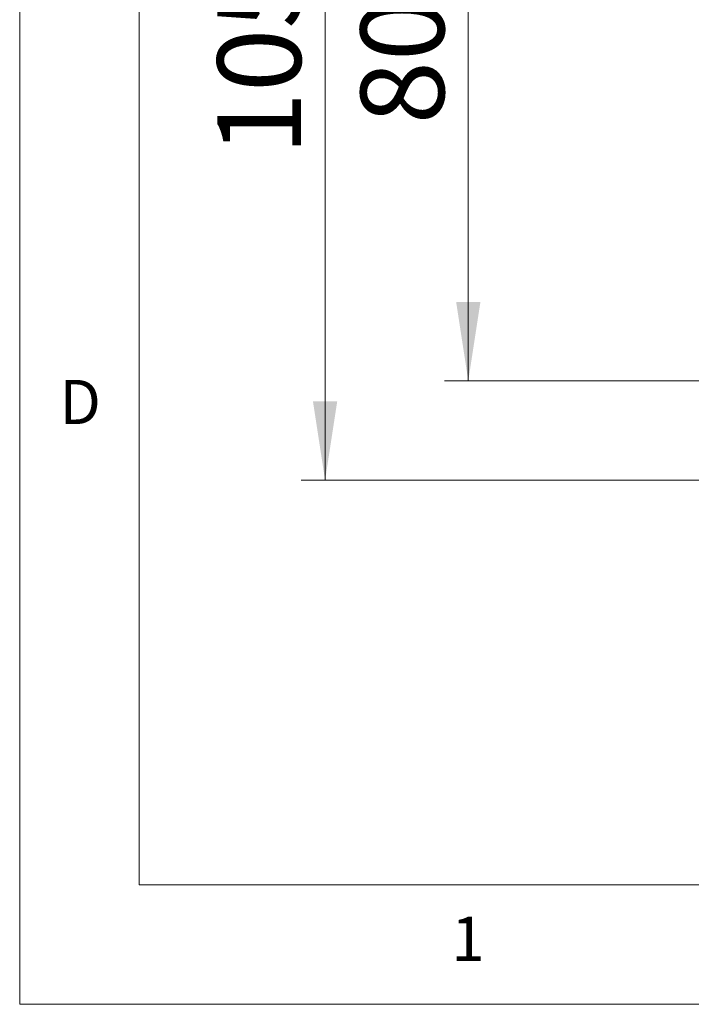
# Model space of a CAD drawing. Units: millimetres. Extents: x 5 to 292, y 5 to 205.
# Drawn here: x 5 to 33, y 5 to 46 of the extents above; entities that cross this region are included whole.
import ezdxf

# ---------------------------------------------------------------- set-up
doc = ezdxf.new("R2010")
doc.units = ezdxf.units.MM
doc.styles.add('SLDTEXTSTYLE0', font='TXT', dxfattribs={"width": 0.75})
doc.dimstyles.new('SLDDIMSTYLE1', dxfattribs={"dimtxt": 3.5, "dimasz": 3.302, "dimexe": 0, "dimexo": 0.0625, "dimgap": 0.875, "dimtad": 1, "dimlfac": 3, "dimrnd": 1e-09, "dimzin": 12, "dimdsep": 46, "dimtxsty": 'SLDTEXTSTYLE0', "dimsah": 1, "dimcen": 0.09, "dimadec": 0, "dimazin": 3, "dimtfac": 1, "dimtofl": 0, "dimtmove": 0, "dimatfit": 3, "dimfxl": 0, "dimfrac": 2, "dimtolj": 1, "dimtzin": 12, "dimarcsym": 0})

# ---------------------------------------------------------------- blocks, each defined once
blk = doc.blocks.new('_D_26')
at = {"color": 7, "linetype": 'Continuous', "lineweight": 0}
for p, q in [((37.797, 61.963), (16.797, 61.963)), ((17.797, 61.963), (17.797, 26.963)), ((37.797, 26.963), (16.797, 26.963))]:
    blk.add_line(p, q, dxfattribs=at)
for points in [[(17.797, 61.963), (17.289, 58.661), (18.305, 58.661)], [(17.797, 26.963), (18.305, 30.265), (17.289, 30.265)]]:
    blk.add_solid(points, dxfattribs=at)
at = {"color": 7, "linetype": 'Continuous', "lineweight": 0, "insert": (13.285, 40.584), "char_height": 3.5, "attachment_point": 1, "rotation": 90, "style": 'SLDTEXTSTYLE0'}
blk.add_mtext('105', dxfattribs=at)
blk = doc.blocks.new('_D_27')
at = {"color": 7, "linetype": 'Continuous', "lineweight": 0}
for p, q in [((39.797, 57.797), (22.797, 57.797)), ((23.797, 31.13), (23.797, 57.797)), ((39.797, 31.13), (22.797, 31.13))]:
    blk.add_line(p, q, dxfattribs=at)
for points in [[(23.797, 57.797), (23.289, 54.495), (24.305, 54.495)], [(23.797, 31.13), (24.305, 34.432), (23.289, 34.432)]]:
    blk.add_solid(points, dxfattribs=at)
at = {"color": 7, "linetype": 'Continuous', "lineweight": 0, "insert": (19.285, 41.877), "char_height": 3.5, "attachment_point": 1, "rotation": 90, "style": 'SLDTEXTSTYLE0'}
blk.add_mtext('80', dxfattribs=at)

msp = doc.modelspace()

# ---------------------------------------------------------------- linework, layer by layer
at = {"color": 7, "linetype": 'Continuous', "lineweight": 0}
for p, q in [((5, 205), (5, 5)), ((10, 200), (10, 10)), ((10, 10), (104.8, 10)), ((5, 5), (292, 5))]:
    msp.add_line(p, q, dxfattribs=at)

# ---------------------------------------------------------------- texts
at = {"color": 7, "linetype": 'Continuous', "lineweight": 0, "char_height": 1.8521, "attachment_point": 1, "style": 'SLDTEXTSTYLE0'}
for s, insert in [('D', (6.6667, 31.168)), ('1', (23.0833, 8.668))]:
    msp.add_mtext(s, dxfattribs=dict(at, insert=insert))

# ---------------------------------------------------------------- dimensions: what is measured, and where the dimension line sits
at = {"color": 7, "linetype": 'Continuous', "lineweight": 0}
for base, p1, p2, picture, middle in [((17.7972, 26.9632), (38.7972, 61.9632), (38.7972, 26.9632), '_D_26', (17.7972, 44.4632)), ((23.7972, 57.7966), (40.7972, 31.1299), (40.7972, 57.7966), '_D_27', (23.7972, 44.4632))]:
    dim = msp.add_linear_dim(base=base, p1=p1, p2=p2, angle=90, dimstyle='SLDDIMSTYLE1', dxfattribs=at)
    dim.commit()
    dim.dimension.update_dxf_attribs({"geometry": picture, "text_midpoint": middle, "dimtype": 160})

doc.saveas('drawing.dxf')
